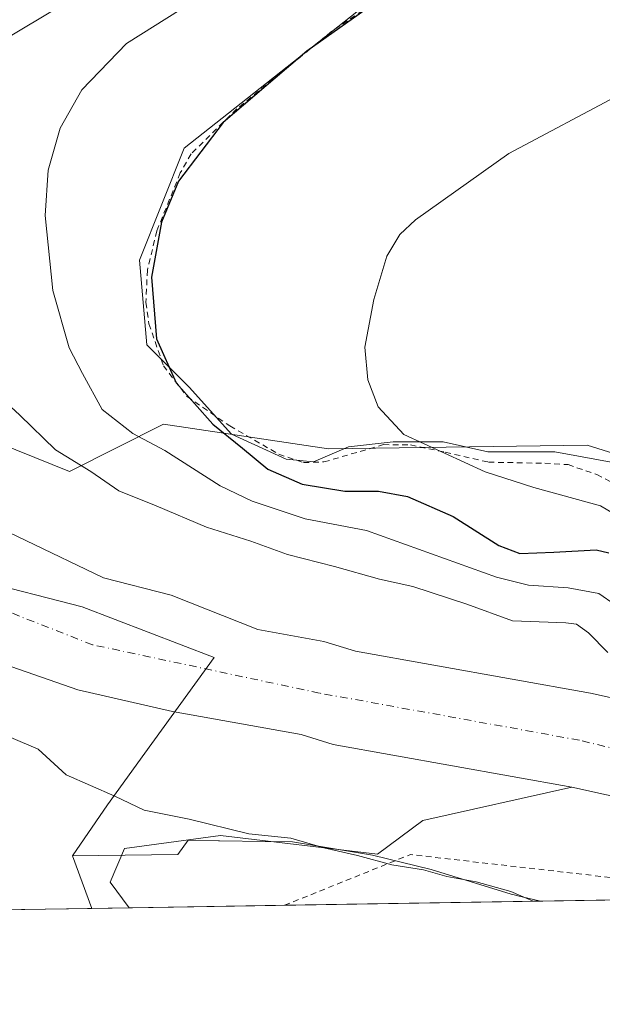
# Model space of a CAD drawing. Units: metres. Extents: x 606617 to 610039, y 4782477 to 4784844.
# Drawn here: x 607690 to 607792, y 4782477 to 4782648 of the extents above; entities that cross this region are included whole.
import ezdxf

# ---------------------------------------------------------------- set-up
doc = ezdxf.new("R2010")
doc.units = ezdxf.units.M
doc.header["$MEASUREMENT"] = 0
doc.linetypes.add('DGN Style 2', pattern=[1.6480167562047852, 0.988810053722871, -0.6592067024819142])
doc.linetypes.add('DGN Style 4', pattern=[2.6384748266838614, 1.318413404963828, -0.6592067024819142, 0.001648016756204785, -0.6592067024819142])
for name, color, linetype, lineweight in [('Alambrada', 7, 'DGN Style 2', 0), ('Arbolado forestal CxS', 92, 'Continuous', 0), ('Comarca CxS', 21, 'Continuous', 0), ('Comunidad Autónoma CxS', 142, 'Continuous', 0), ('Corriente natural Cxs', 4, 'Continuous', 13), ('Corriente natural eje', 4, 'DGN Style 4', 0), ('Curva de nivel maestra', 30, 'Continuous', 30), ('Curva de nivel normal', 30, 'Continuous', 0), ('Espacio natural protegido', 121, 'Continuous', 13), ('Espacio natural protegido CxS', 121, 'Continuous', 0), ('Municipio', 91, 'Continuous', 13), ('Municipio CxS', 4, 'Continuous', 0), ('Prado CxS', 92, 'Continuous', 0), ('Provincia CxS', 1, 'Continuous', 0), ('Suelo desnudo CxS', 253, 'Continuous', 0)]:
    doc.layers.add(name, color=color, linetype=linetype, lineweight=lineweight)

# ---------------------------------------------------------------- blocks, each defined once
blk = doc.blocks.new('*U10')
at = {"layer": 'Arbolado forestal CxS', "color": 92, "linetype": 'Continuous', "lineweight": 0}
for points in [[(607679.7801000001, 4782538.640100001, 85.36749999999302), (607700.3201000001, 4782531.530099999, 84.74790000000212), (607716.8201000001, 4782527.770099999, 84.83939999999711), (607739.2301000003, 4782523.7301, 85.00380000000587), (607744.8101000005, 4782522.020099999, 85.14890000000014), (607786.4001000002, 4782514.5701, 84.80929999999353), (607760.4272999996, 4782508.7577, 88.27109999999811), (607752.5373000001, 4782502.883099999, 89.25160000000324), (607725.1540999999, 4782506.145300001, 89.90820000000531), (607708.4480999997, 4782503.884299999, 91.73619999999937), (607705.9389000004, 4782498.028899999, 93.1588999999949), (607709.2795000002, 4782493.575200001, 93.8469000000041), (607407.1903999997, 4782488.7654, 210.5553000000073)], [(607683.4364999998, 4782575.733899999, 89.3755999999994), (607698.8863000004, 4782569.554099999, 89.89949999999953), (607715.2389000002, 4782577.801899999, 97.47849999999744), (607744.0100999996, 4782573.486300001, 103.6419000000024), (607789.0405000001, 4782574.111099999, 108.7929000000004), (607813.7273000004, 4782566.396700001, 111.3101000000024)], [(608004.2949000001, 4782498.272299999, 128.7115999999951), (607905.8964999998, 4782496.705600001, 87.95089999999618), (607890.1001000004, 4782503.1601, 87.49079999999958), (607872.2801000001, 4782508.8301, 86.79360000000452), (607819.7301000003, 4782524.290100001, 85.5518000000011), (607789.6601, 4782530.920100001, 85.61119999999937), (607748.7301000003, 4782538.2501, 85.85989999999583), (607743.1601, 4782539.960100001, 85.70329999999376), (607731.6551000001, 4782542.0351, 85.94969999999739), (607716.5773, 4782547.9978, 85.97890000000189), (607704.8033999996, 4782551.0405, 85.92530000000261), (607677.6835000003, 4782564.005100001, 85.86900000000605)]]:
    blk.add_polyline3d(points, dxfattribs=at)
blk = doc.blocks.new('*U14')
at = {"layer": 'Prado CxS', "color": 92, "linetype": 'Continuous', "lineweight": 0}
blk.add_polyline3d([(607813.7273000004, 4782566.396700001, 111.3101000000024), (607789.0405000001, 4782574.111099999, 108.7929000000004), (607744.0100999996, 4782573.486300001, 103.6419000000024), (607715.2389000002, 4782577.801899999, 97.47849999999744), (607698.8863000004, 4782569.554099999, 89.89949999999953), (607683.4364999998, 4782575.733899999, 89.3755999999994)], dxfattribs=at)
blk = doc.blocks.new('*U18')
at = {"layer": 'Suelo desnudo CxS', "color": 253, "linetype": 'Continuous', "lineweight": 0}
blk.add_polyline3d([(607677.6835000003, 4782564.005100001, 85.86900000000605), (607704.8033999996, 4782551.0405, 85.92530000000261), (607716.5773, 4782547.9978, 85.97890000000189), (607731.6551000001, 4782542.0351, 85.94969999999739), (607743.1601, 4782539.960100001, 85.70329999999376), (607748.7301000003, 4782538.2501, 85.85989999999583), (607789.6601, 4782530.920100001, 85.61119999999937), (607819.7301000003, 4782524.290100001, 85.5518000000011), (607872.2801000001, 4782508.8301, 86.79360000000452), (607890.1001000004, 4782503.1601, 87.49079999999958), (607905.8964999998, 4782496.705600001, 87.95089999999618), (607857.0438999999, 4782495.927800001, 85.14139999999315), (607815.5800999999, 4782508.140100001, 85.24610000000393), (607786.4001000002, 4782514.5701, 84.80929999999353), (607744.8101000005, 4782522.020099999, 85.14890000000014), (607739.2301000003, 4782523.7301, 85.00380000000587), (607716.8201000001, 4782527.770099999, 84.83939999999711), (607700.3201000001, 4782531.530099999, 84.74790000000212), (607679.7801000001, 4782538.640100001, 85.36749999999302)], dxfattribs=at)

msp = doc.modelspace()

# ---------------------------------------------------------------- linework, layer by layer
at = {"layer": 'Alambrada', "color": 7, "linetype": 'DGN Style 2', "lineweight": 0, "extrusion": (-0.1959238660321075, -0.6524799086130179, 0.7320408510290808), "elevation": -3239483.464695743, "flags": 128}
msp.add_lwpolyline([(-793336.4381445543, 3481085.542709462), (-793336.4378189711, 3481085.54286577), (-793317.9602963931, 3481105.722354705), (-793253.6276780157, 3481121.483720961)], dxfattribs=at)
at = {"layer": 'Alambrada', "color": 7, "linetype": 'DGN Style 2', "lineweight": 0}
msp.add_polyline3d([(607776.0301000001, 4782667.210100001, 99.3466000000044), (607744.5701000001, 4782646.220100001, 100.0282000000007), (607728.0201000003, 4782632.6801, 100.5988999999972), (607720.0500999996, 4782624.850099999, 101.5528000000049), (607718.1700999998, 4782621.530099999, 100.9060999999929), (607714.0800999999, 4782611.4301, 100.7063999999955), (607712.4401000004, 4782604.630100001, 100.9375), (607712.1801000005, 4782598.970100001, 100.8680000000022), (607712.7100999998, 4782595.270099999, 100.9759000000049), (607715.2401000002, 4782587.960100001, 101.3426000000036), (607719.3501000004, 4782582.5801, 101.4517000000051), (607726.8201000001, 4782577.470100001, 104.1230999999971), (607735.3501000004, 4782572.550100001, 103.8793000000005), (607739.6501000002, 4782571.090100001, 103.7802999999985), (607743.2100999998, 4782571.210100001, 104.1168000000034), (607753.5601000005, 4782574.220100001, 106.0166999999929), (607758.2801000001, 4782574.1601, 106.0434999999998), (607764.3501000004, 4782572.9001, 107.1052999999956), (607771.8901000004, 4782571.170100001, 107.7915000000066), (607781.6901000004, 4782570.970100001, 109.2839999999997), (607785.7301000003, 4782570.7401, 109.8059999999969), (607790.7600999996, 4782569.030099999, 110.519100000005), (607811.4801000003, 4782558.170100001, 119.6425000000017)], dxfattribs=at)
at = {"layer": 'Arbolado forestal CxS', "color": 92, "linetype": 'Continuous', "lineweight": 0, "extrusion": (0.0423578215387127, 0.0006744293549329669, 0.9991022770965642), "elevation": 29060.45791686234, "flags": 128}
msp.add_lwpolyline([(4772212.633302838, -683152.5791193251), (4772212.633302838, -683123.3697989588)], dxfattribs=at)
at = {"layer": 'Arbolado forestal CxS', "color": 92, "linetype": 'Continuous', "lineweight": 0}
for points in [[(607619.4751000004, 4782650.524, 86.07450000000244), (607615.7901, 4782642.5801, 86.50179999999818), (607613.4501, 4782635.9801, 86.66820000000007), (607612.2001, 4782630.8101, 86.6082000000024), (607612.0581, 4782629.920100001, 86.61160000000382), (607611.4101, 4782625.860099999, 86.80509999999776), (607611.2901, 4782615.3301, 86.56209999999555), (607611.7220000001, 4782608.192700001, 86.2560999999987), (607611.9200999998, 4782604.920100001, 86.19539999999688), (607612.8300999999, 4782599.520099999, 86.023199999996), (607614.5301000001, 4782594.6801, 85.56359999999404), (607618.2468999998, 4782587.6668, 85.68030000000726), (607618.5100999996, 4782587.170100001, 85.78429999999935), (607625.6300999997, 4782575.450099999, 86.70500000000175), (607636.8901000004, 4782563.850099999, 86.55550000000221), (607641.1601, 4782560.380100001, 86.65189999999711), (607659.8701, 4782548.4901, 86.18060000000696), (607669.3201000001, 4782543.2501, 86.12149999999383), (607679.7801000001, 4782538.640100001, 85.36749999999302), (607700.3201000001, 4782531.530099999, 84.74790000000212), (607716.8201000001, 4782527.770099999, 84.83939999999711), (607739.2301000003, 4782523.7301, 85.00380000000587), (607744.8101000005, 4782522.020099999, 85.14890000000014), (607786.4001000002, 4782514.5701, 84.80929999999353)], [(607666.3800999997, 4782643.540100001, 85.12679999999818), (607640.1001000004, 4782635.0101, 85.08419999999751), (607634.1201, 4782634.440099999, 84.81339999999909), (607631.1101000002, 4782632.0001, 84.75830000000133), (607628.0601000005, 4782624.440099999, 84.3006000000023), (607628.0100999996, 4782620.090100001, 84.37279999999737), (607630.1907000003, 4782610.8364, 85.14949999999953), (607632.1750999996, 4782602.8989, 85.41830000000482), (607638.2605, 4782594.696799999, 85.5622000000003), (607653.4741000002, 4782580.9384, 85.71899999999732), (607677.6835000003, 4782564.005100001, 85.86900000000605), (607704.8033999996, 4782551.0405, 85.92530000000261), (607716.5773, 4782547.9978, 85.97890000000189), (607731.6551000001, 4782542.0351, 85.94969999999739), (607743.1601, 4782539.960100001, 85.70329999999376), (607748.7301000003, 4782538.2501, 85.85989999999583), (607789.6601, 4782530.920100001, 85.61119999999937), (607819.7301000003, 4782524.290100001, 85.5518000000011), (607872.2801000001, 4782508.8301, 86.79360000000452), (607890.1001000004, 4782503.1601, 87.49079999999958), (607905.8962000003, 4782496.705800001, 87.95089999999618)], [(607666.3800999997, 4782643.540100001, 85.12679999999818), (607661.0324999997, 4782631.350099999, 88.56479999999283), (607654.8537, 4782615.128500001, 89.50010000000475), (607657.9439000003, 4782602.769300001, 89.45170000000508), (607667.9867000004, 4782590.410300001, 89.54420000000391), (607683.4364999998, 4782575.733899999, 89.3755999999994), (607698.8863000004, 4782569.554099999, 89.89949999999953), (607715.2389000002, 4782577.801899999, 97.47849999999744), (607744.0100999996, 4782573.486300001, 103.6419000000024), (607789.0405000001, 4782574.111099999, 108.7929000000004), (607813.7273000004, 4782566.396700001, 111.3101000000024), (607832.2408999996, 4782591.082699999, 114.9658000000054), (607861.9700999996, 4782567.7325, 120.8524000000034), (607869.7865000004, 4782559.711100001, 122.8368000000046), (607878.5295000002, 4782552.5111, 123.329899999997), (607892.9299, 4782547.882300001, 124.1941999999981), (607905.4354999998, 4782546.2981, 125.2070999999996)], [(607786.4001000002, 4782514.5701, 84.80929999999353), (607760.4272999996, 4782508.7577, 88.27109999999811), (607752.5373000001, 4782502.883099999, 89.25160000000324), (607725.1540999999, 4782506.145300001, 89.90820000000531), (607708.4480999997, 4782503.884299999, 91.73619999999937), (607705.9389000004, 4782498.028899999, 93.1588999999949), (607709.2794000005, 4782493.575300001, 93.84679999999935)]]:
    msp.add_polyline3d(points, dxfattribs=at)
at = {"layer": 'Comarca CxS', "color": 21, "linetype": 'Continuous', "lineweight": 0, "flags": 128}
msp.add_lwpolyline([(607678.3543000004, 4782493.0829), (606653.160000821, 4782476.759982139), (606634.1953320337, 4783680.823888927), (606616.7200008208, 4784790.329982118), (608526.8008000014, 4784820.757400001), (608638.6611494463, 4784822.539237076), (608663.9489661688, 4784822.942036396), (610001.5600008473, 4784844.249982117), (610008.9556057152, 4784388.582245464), (610039.1100008482, 4782530.669982142), (608034.2510143924, 4782498.749266252), (608015.2385987993, 4782498.446606068), (607780.9275999998, 4782494.715999999), (607702.7781194181, 4782493.471844422)], close=True, dxfattribs=at)
at = {"layer": 'Comunidad Autónoma CxS', "color": 142, "linetype": 'Continuous', "lineweight": 0, "flags": 128}
msp.add_lwpolyline([(607678.3543000004, 4782493.0829), (606653.160000821, 4782476.759982139), (606634.1953320337, 4783680.823888927), (606616.7200008208, 4784790.329982118), (608526.8008000014, 4784820.757400001), (608638.6611494463, 4784822.539237076), (608663.9489661688, 4784822.942036396), (610001.5600008473, 4784844.249982117), (610008.9556057152, 4784388.582245464), (610039.1100008482, 4782530.669982142), (608034.2510143924, 4782498.749266252), (608015.2385987993, 4782498.446606068), (607780.9275999998, 4782494.715999999), (607702.7781194181, 4782493.471844422)], close=True, dxfattribs=at)
at = {"layer": 'Corriente natural Cxs', "color": 4, "linetype": 'Continuous', "lineweight": 13}
for points in [[(607692.7301000003, 4782654.9301, 86.28429999999935), (607675.0500999996, 4782647.210100001, 84.64190000000235), (607666.3800999997, 4782643.540100001, 85.12679999999818), (607640.1001000004, 4782635.0101, 85.08419999999751), (607634.1201, 4782634.440099999, 84.81339999999909), (607631.1101000002, 4782632.0001, 84.75830000000133), (607628.0601000005, 4782624.440099999, 84.3006000000023), (607628.0100999996, 4782620.090100001, 84.37279999999737), (607630.1907000003, 4782610.8364, 85.14949999999953), (607632.1750999996, 4782602.8989, 85.41830000000482), (607638.2605, 4782594.696799999, 85.5622000000003), (607653.4741000002, 4782580.9384, 85.71899999999732), (607677.6835000003, 4782564.005100001, 85.86900000000605), (607704.8033999996, 4782551.0405, 85.92530000000261), (607716.5773, 4782547.9978, 85.97890000000189), (607731.6551000001, 4782542.0351, 85.94969999999739), (607743.1601, 4782539.960100001, 85.70329999999376), (607748.7301000003, 4782538.2501, 85.85989999999583), (607789.6601, 4782530.920100001, 85.61119999999937), (607819.7301000003, 4782524.290100001, 85.5518000000011), (607872.2801000001, 4782508.8301, 86.79360000000452), (607890.1001000004, 4782503.1601, 87.49079999999958), (607905.8964999998, 4782496.705600001, 87.95089999999618)], [(607857.0438000001, 4782495.927800001, 85.14139999999315), (607852.4837999997, 4782497.2709, 84.988400000002), (607815.5800999999, 4782508.140100001, 85.24610000000393), (607786.4001000002, 4782514.5701, 84.80929999999353), (607744.8101000005, 4782522.020099999, 85.14890000000014), (607739.2301000003, 4782523.7301, 85.00380000000587), (607716.8201000001, 4782527.770099999, 84.83939999999711), (607700.3201000001, 4782531.530099999, 84.74790000000212), (607679.7801000001, 4782538.640100001, 85.36749999999302), (607669.3201000001, 4782543.2501, 86.12149999999383), (607659.8701, 4782548.4901, 86.18060000000696), (607641.1601, 4782560.380100001, 86.65189999999711), (607636.8901000004, 4782563.850099999, 86.55550000000221), (607625.6300999997, 4782575.450099999, 86.70500000000175), (607618.5100999996, 4782587.170100001, 85.78429999999935), (607614.5301000001, 4782594.6801, 85.56359999999404), (607612.8300999999, 4782599.520099999, 86.023199999996), (607611.9200999998, 4782604.920100001, 86.19539999999688), (607611.2901, 4782615.3301, 86.56209999999555), (607611.4101, 4782625.860099999, 86.80509999999776), (607612.2001, 4782630.8101, 86.6082000000024), (607613.4501, 4782635.9801, 86.66820000000007), (607615.7901, 4782642.5801, 86.50179999999818), (607619.4751000004, 4782650.524, 86.07450000000244)], [(607677.6835000003, 4782564.005100001, 85.86900000000605), (607704.8033999996, 4782551.0405, 85.92530000000261), (607716.5773, 4782547.9978, 85.97890000000189), (607731.6551000001, 4782542.0351, 85.94969999999739), (607743.1601, 4782539.960100001, 85.70329999999376), (607748.7301000003, 4782538.2501, 85.85989999999583), (607789.6601, 4782530.920100001, 85.61119999999937), (607819.7301000003, 4782524.290100001, 85.5518000000011), (607872.2801000001, 4782508.8301, 86.79360000000452), (607890.1001000004, 4782503.1601, 87.49079999999958), (607905.8964999998, 4782496.705600001, 87.95089999999618), (607857.0438999999, 4782495.927800001, 85.14139999999315), (607852.4837999997, 4782497.2709, 84.988400000002), (607815.5800999999, 4782508.140100001, 85.24610000000393), (607786.4001000002, 4782514.5701, 84.80929999999353), (607744.8101000005, 4782522.020099999, 85.14890000000014), (607739.2301000003, 4782523.7301, 85.00380000000587), (607716.8201000001, 4782527.770099999, 84.83939999999711), (607700.3201000001, 4782531.530099999, 84.74790000000212), (607679.7801000001, 4782538.640100001, 85.36749999999302)]]:
    msp.add_polyline3d(points, dxfattribs=at)
at = {"layer": 'Corriente natural eje', "color": 4, "linetype": 'DGN Style 4', "lineweight": 0}
msp.add_polyline3d([(607879.1796000004, 4782496.280300001, 85.16340000000491), (607856.5100999996, 4782503.770099999, 84.46430000000692), (607821.4101, 4782514.540100001, 85.30379999999423), (607787.7100999998, 4782522.7501, 84.15739999999641), (607742.4101, 4782530.960100001, 84.64530000000377), (607702.8800999997, 4782539.370100001, 84.56540000000678), (607674.0000999998, 4782550.690099999, 84.46309999999357), (607642.0000999998, 4782572.780099999, 85.2268999999942), (607628.6901000004, 4782586.090100001, 84.40129999999772), (607622.7435, 4782600.4498, 84.41479999999865)], dxfattribs=at)
at = {"layer": 'Curva de nivel maestra', "color": 30, "linetype": 'Continuous', "lineweight": 30, "elevation": 100, "flags": 128}
msp.add_lwpolyline([(607752.7199999997, 4782651.5601), (607740.2000000002, 4782642.7601), (607725.6399999997, 4782630.290100001), (607717.8399999999, 4782620.0801), (607714.8899999997, 4782612.960100001), (607713.1600000003, 4782603.360099999), (607714, 4782592.630100001), (607717.4500000002, 4782584.9801), (607723.8200000003, 4782577.800100001), (607728.9900000002, 4782573.620100001), (607733.4000000004, 4782569.9301), (607739.4100000003, 4782567.350099999), (607746.8300000001, 4782566.140100001), (607752.7300000006, 4782566.100099999), (607757.7599999999, 4782565.170100001), (607765.7199999997, 4782561.710100001), (607773.6900000004, 4782556.6801), (607777.3499999996, 4782555.270099999), (607783.2800000003, 4782555.4901), (607790.6600000003, 4782555.9301), (607792.8200000003, 4782555.370100001)], dxfattribs=at)
at = {"layer": 'Curva de nivel normal', "color": 30, "linetype": 'Continuous', "lineweight": 0, "flags": 128}
for points, elevation in [([(607725.3600000005, 4782654.539999999), (607708.7800000003, 4782644.100000001), (607700.9900000002, 4782636.02), (607697.2199999997, 4782629.359999999), (607695.1500000004, 4782622.02), (607694.6299999999, 4782614.119999999), (607695.9800000006, 4782601.07), (607698.79, 4782591.100000001), (607701.1299999999, 4782586.600000001), (607704.5800000001, 4782580.34), (607709.9299999997, 4782576.16), (607715.4699999997, 4782573.220000001), (607725.1399999997, 4782567.050000001), (607730.7000000002, 4782564.390000001), (607739.9500000002, 4782561.310000001), (607750.6399999997, 4782559.279999999), (607773.25, 4782551.130000001), (607778.8600000005, 4782549.77), (607785.75, 4782549.289999999), (607791.1100000005, 4782548.300000001), (607796.7999999998, 4782544.350000001)], 95.00000000000001), ([(607697.6446000002, 4782650.833699999), (607687.0612000005, 4782644.483700001)], 90), ([(607794.8600000005, 4782635.230000001), (607775.4299999997, 4782624.930000001), (607759.1699999999, 4782613.359999999), (607756.4199999999, 4782610.83), (607754.1600000003, 4782607.02), (607751.8799999999, 4782599.49), (607750.3200000003, 4782591.17), (607750.8399999999, 4782585.480000001), (607752.6799999997, 4782580.800000001), (607757.1299999999, 4782576), (607771.3200000003, 4782569.470000001), (607779.7599999999, 4782566.75), (607791.3799999999, 4782563.58), (607802.0599999996, 4782557.230000001)], 105), ([(607683.0499999998, 4782585.9), (607690.2100000001, 4782579.33), (607696.4000000004, 4782573.310000001), (607702.5800000001, 4782569.57), (607707.4600000001, 4782566.180000001), (607713.9800000006, 4782563.59), (607722.75, 4782559.84), (607730.4800000006, 4782557.4), (607736.8700000001, 4782555.100000001), (607745.04, 4782553.01), (607752.8700000001, 4782550.779999999), (607758.7100000001, 4782549.49), (607768.0999999996, 4782546.42), (607776.04, 4782543.52), (607785.3700000001, 4782543.199999999), (607787.2199999997, 4782542.930000001), (607789.29, 4782541.460000001), (607792.6799999997, 4782538.050000001)], 90), ([(607688.6600000003, 4782523.25), (607693.4199999999, 4782521.189999999), (607698.2699999996, 4782516.730000001), (607706.79, 4782512.99), (607711.9000000004, 4782510.58), (607719.7199999997, 4782508.99), (607730.1399999997, 4782506.42), (607737.4100000003, 4782505.710000001), (607743.2000000002, 4782503.99), (607749.0599999996, 4782502.699999999), (607755.04, 4782501.07), (607760.5700000003, 4782500.199999999), (607764.5899999999, 4782499.029999999), (607769.7400000002, 4782498.07), (607775.7400000002, 4782496.4), (607779.6623999998, 4782494.695800001)], 90)]:
    msp.add_lwpolyline(points, dxfattribs=dict(at, elevation=elevation))
at = {"layer": 'Espacio natural protegido', "color": 121, "linetype": 'Continuous', "lineweight": 13, "flags": 128}
for points in [[(607795.1608999998, 4782570.815100002), (607783.4566999992, 4782572.982), (607771.7523999999, 4782572.982), (607763.9502999984, 4782574.715899998), (607755.2800999985, 4782574.715899998), (607747.4779999991, 4782573.848900001), (607741.4088999983, 4782571.247900002), (607736.6407999995, 4782571.681800001), (607727.1044999985, 4782576.015699999), (607719.7352999982, 4782584.2516), (607712.3661, 4782591.620400001), (607711.0648999984, 4782606.358200002), (607718.8679000001, 4782625.864800001), (607748.9245999993, 4782649.571)], [(607699.3668999993, 4782502.6419), (607717.716, 4782502.826800001), (607719.538999998, 4782505.342800003), (607724.846099999, 4782505.219800001), (607724.9861, 4782505.216800002), (607732.9855000003, 4782505.106200002), (607737.7013999983, 4782505.040899999), (607751.659699998, 4782502.759000001), (607761.9099000003, 4782500.213100002), (607775.8391999998, 4782495.9613), (607776.5661999999, 4782495.7592), (607776.7322000002, 4782495.718200001), (607780.9278635958, 4782494.715937038)], [(607699.3668999993, 4782502.6419), (607702.7781880982, 4782493.471663196)]]:
    msp.add_lwpolyline(points, dxfattribs=at)
at = {"layer": 'Espacio natural protegido CxS', "color": 121, "linetype": 'Continuous', "lineweight": 0, "flags": 128}
for points in [[(607748.9246000003, 4782649.571000001), (607718.8679000008, 4782625.864800001), (607711.0648999992, 4782606.358200002), (607712.3661000008, 4782591.6204), (607719.7352999991, 4782584.251599999), (607727.1044999993, 4782576.015699998), (607736.6408000003, 4782571.6818), (607741.4088999992, 4782571.247900001), (607747.4779999999, 4782573.848899999), (607755.2800999992, 4782574.715899999), (607763.9502999992, 4782574.715899999), (607771.7524000009, 4782572.982000001), (607783.4567, 4782572.982000001), (607795.1609000005, 4782570.8151)], [(608015.2385987993, 4782498.446606068), (607780.9275999998, 4782494.715999999), (607776.7322000011, 4782495.7182), (607776.5662000007, 4782495.759199999), (607775.8392000007, 4782495.961300001), (607761.9099000013, 4782500.2131), (607751.6596999987, 4782502.759), (607737.701399999, 4782505.040899999), (607732.9855000011, 4782505.1062), (607724.9861000007, 4782505.216800001), (607724.8460999998, 4782505.2198), (607719.538999999, 4782505.342800002), (607717.7160000008, 4782502.8268), (607699.3668666664, 4782502.641899999), (607702.7781194181, 4782493.471844422), (607678.3543000004, 4782493.0829)]]:
    msp.add_lwpolyline(points, dxfattribs=at)
at = {"layer": 'Municipio', "color": 91, "linetype": 'Continuous', "lineweight": 13, "flags": 128}
for points in [[(607637.2859999993, 4782652.693999998), (607622.8939999995, 4782646.159000001), (607616.6189999991, 4782640.488999999), (607613.0769999988, 4782629.896999998), (607613.741, 4782618.215000002), (607616.598999999, 4782603.893000001), (607625.3140000001, 4782588.499), (607640.3709999999, 4782573.821000001), (607660.7659999998, 4782558.828999998), (607682.467, 4782550.716), (607701.0739999993, 4782545.995000001), (607724.0549999981, 4782537.134), (607712.0149999993, 4782520.517000002), (607705.4719999986, 4782511.486000001), (607699.3668999993, 4782502.6419)], [(607637.2859999993, 4782652.693999998), (607622.8939999995, 4782646.159000001), (607616.6189999991, 4782640.488999999), (607613.0769999988, 4782629.896999998), (607613.741, 4782618.215000002), (607616.598999999, 4782603.893000001), (607625.3140000001, 4782588.499), (607640.3709999999, 4782573.821000001), (607660.7659999998, 4782558.828999998), (607682.467, 4782550.716), (607701.0739999993, 4782545.995000001), (607724.0549999981, 4782537.134), (607712.0149999993, 4782520.517000002), (607705.4719999986, 4782511.486000001), (607699.3668999993, 4782502.6419)], [(607699.3668999993, 4782502.6419), (607702.7781880982, 4782493.471663196)], [(607699.3668999993, 4782502.6419), (607702.7781880982, 4782493.471663196)]]:
    msp.add_lwpolyline(points, dxfattribs=at)
at = {"layer": 'Municipio CxS', "color": 4, "linetype": 'Continuous', "lineweight": 0, "flags": 128}
for points in [[(607637.2860000001, 4782652.693999999), (607622.8940000002, 4782646.159), (607616.619, 4782640.488999999), (607613.0769999997, 4782629.897), (607613.7410000009, 4782618.215000001), (607616.5989999998, 4782603.893), (607625.314000001, 4782588.499), (607640.3710000007, 4782573.821000001), (607660.7660000006, 4782558.829), (607682.4670000009, 4782550.715999999), (607701.0740000001, 4782545.995), (607724.0549999988, 4782537.133999999), (607712.0150000001, 4782520.517000001), (607705.4719999993, 4782511.486), (607699.3668666664, 4782502.641899999), (607702.7781194181, 4782493.471844422), (607678.3543000004, 4782493.0829), (606653.160000821, 4782476.759982139)], [(608015.2385987993, 4782498.446606068), (607780.9275999998, 4782494.715999999), (607702.7781194181, 4782493.471844422), (607699.3668666664, 4782502.641899999), (607705.4719999993, 4782511.486), (607712.0150000001, 4782520.517000001), (607724.0549999988, 4782537.133999999), (607701.0740000001, 4782545.995), (607682.4670000009, 4782550.715999999), (607660.7660000006, 4782558.829), (607640.3710000007, 4782573.821000001), (607625.314000001, 4782588.499), (607616.5989999998, 4782603.893), (607613.7410000009, 4782618.215000001), (607613.0769999997, 4782629.897), (607616.619, 4782640.488999999), (607622.8940000002, 4782646.159), (607637.2860000001, 4782652.693999999)]]:
    msp.add_lwpolyline(points, dxfattribs=at)
at = {"layer": 'Prado CxS', "color": 92, "linetype": 'Continuous', "lineweight": 0, "extrusion": (-0.06501622178325465, -0.2290727286204459, 0.9712355923808672), "elevation": -1134977.267814869, "flags": 128}
msp.add_lwpolyline([(-721120.8644005994, 4629650.227503968), (-721091.0375133842, 4629652.061868508), (-721047.8151927565, 4629651.62217536)], dxfattribs=at)
at = {"layer": 'Prado CxS', "color": 92, "linetype": 'Continuous', "lineweight": 0, "extrusion": (0.04833799697626855, 0.0007695960258650251, 0.9988307392998471), "elevation": 33149.54985269348, "flags": 128}
msp.add_lwpolyline([(4772213.352173231, -683075.429441164), (4772213.352173232, -682988.4385157304)], dxfattribs=at)
at = {"layer": 'Prado CxS', "color": 92, "linetype": 'Continuous', "lineweight": 0, "extrusion": (0.05661571829337995, 0.0009014921846817307, 0.9983956368864828), "elevation": 38810.97428927362, "flags": 128}
msp.add_lwpolyline([(4772212.079521037, -682699.0221248914), (4772212.079521038, -682671.9200136673)], dxfattribs=at)
at = {"layer": 'Prado CxS', "color": 92, "linetype": 'Continuous', "lineweight": 0}
for points in [[(607666.3800999997, 4782643.540100001, 85.12679999999818), (607661.0324999997, 4782631.350099999, 88.56479999999283), (607654.8537, 4782615.128500001, 89.50010000000475), (607657.9439000003, 4782602.769300001, 89.45170000000508), (607667.9867000004, 4782590.410300001, 89.54420000000391), (607683.4364999998, 4782575.733899999, 89.3755999999994), (607698.8863000004, 4782569.554099999, 89.89949999999953), (607715.2389000002, 4782577.801899999, 97.47849999999744), (607744.0100999996, 4782573.486300001, 103.6419000000024), (607789.0405000001, 4782574.111099999, 108.7929000000004), (607813.7273000004, 4782566.396700001, 111.3101000000024), (607832.2408999996, 4782591.082699999, 114.9658000000054), (607861.9700999996, 4782567.7325, 120.8524000000034), (607869.7865000004, 4782559.711100001, 122.8368000000046), (607878.5295000002, 4782552.5111, 123.329899999997), (607892.9299, 4782547.882300001, 124.1941999999981), (607905.4354999998, 4782546.2981, 125.2070999999996)], [(607786.4001000002, 4782514.5701, 84.80929999999353), (607760.4272999996, 4782508.7577, 88.27109999999811), (607752.5373000001, 4782502.883099999, 89.25160000000324), (607725.1540999999, 4782506.145300001, 89.90820000000531), (607708.4480999997, 4782503.884299999, 91.73619999999937), (607705.9389000004, 4782498.028899999, 93.1588999999949), (607709.2794000005, 4782493.575300001, 93.84679999999935)]]:
    msp.add_polyline3d(points, dxfattribs=at)
msp.add_polyline3d([(607857.0438999999, 4782495.927800001, 85.14139999999315), (607709.2795000002, 4782493.575200001, 93.8469000000041), (607705.9389000004, 4782498.028899999, 93.1588999999949), (607708.4480999997, 4782503.884299999, 91.73619999999937), (607725.1540999999, 4782506.145300001, 89.90820000000531), (607752.5373000001, 4782502.883099999, 89.25160000000324), (607760.4272999996, 4782508.7577, 88.27109999999811), (607786.4001000002, 4782514.5701, 84.80929999999353), (607815.5800999999, 4782508.140100001, 85.24610000000393)], close=True, dxfattribs=at)
at = {"layer": 'Provincia CxS', "color": 1, "linetype": 'Continuous', "lineweight": 0, "flags": 128}
msp.add_lwpolyline([(607678.3543000004, 4782493.0829), (606653.160000821, 4782476.759982139), (606634.1953320337, 4783680.823888927), (606616.7200008208, 4784790.329982118), (608526.8008000014, 4784820.757400001), (608638.6611494463, 4784822.539237076), (608663.9489661688, 4784822.942036396), (610001.5600008473, 4784844.249982117), (610008.9556057152, 4784388.582245464), (610039.1100008482, 4782530.669982142), (608034.2510143924, 4782498.749266252), (608015.2385987993, 4782498.446606068), (607780.9275999998, 4782494.715999999), (607702.7781194181, 4782493.471844422)], close=True, dxfattribs=at)
at = {"layer": 'Suelo desnudo CxS', "color": 253, "linetype": 'Continuous', "lineweight": 0, "extrusion": (-0.06501622178325465, -0.2290727286204459, 0.9712355923808672), "elevation": -1134977.267814869, "flags": 128}
msp.add_lwpolyline([(-721120.8644005994, 4629650.227503968), (-721091.0375133842, 4629652.061868508), (-721047.8151927565, 4629651.62217536)], dxfattribs=at)
at = {"layer": 'Suelo desnudo CxS', "color": 253, "linetype": 'Continuous', "lineweight": 0}
for points in [[(607619.4751000004, 4782650.524, 86.07450000000244), (607615.7901, 4782642.5801, 86.50179999999818), (607613.4501, 4782635.9801, 86.66820000000007), (607612.2001, 4782630.8101, 86.6082000000024), (607612.0581, 4782629.920100001, 86.61160000000382), (607611.4101, 4782625.860099999, 86.80509999999776), (607611.2901, 4782615.3301, 86.56209999999555), (607611.7220000001, 4782608.192700001, 86.2560999999987), (607611.9200999998, 4782604.920100001, 86.19539999999688), (607612.8300999999, 4782599.520099999, 86.023199999996), (607614.5301000001, 4782594.6801, 85.56359999999404), (607618.2468999998, 4782587.6668, 85.68030000000726), (607618.5100999996, 4782587.170100001, 85.78429999999935), (607625.6300999997, 4782575.450099999, 86.70500000000175), (607636.8901000004, 4782563.850099999, 86.55550000000221), (607641.1601, 4782560.380100001, 86.65189999999711), (607659.8701, 4782548.4901, 86.18060000000696), (607669.3201000001, 4782543.2501, 86.12149999999383), (607679.7801000001, 4782538.640100001, 85.36749999999302), (607700.3201000001, 4782531.530099999, 84.74790000000212), (607716.8201000001, 4782527.770099999, 84.83939999999711), (607739.2301000003, 4782523.7301, 85.00380000000587), (607744.8101000005, 4782522.020099999, 85.14890000000014), (607786.4001000002, 4782514.5701, 84.80929999999353)], [(607666.3800999997, 4782643.540100001, 85.12679999999818), (607640.1001000004, 4782635.0101, 85.08419999999751), (607634.1201, 4782634.440099999, 84.81339999999909), (607631.1101000002, 4782632.0001, 84.75830000000133), (607628.0601000005, 4782624.440099999, 84.3006000000023), (607628.0100999996, 4782620.090100001, 84.37279999999737), (607630.1907000003, 4782610.8364, 85.14949999999953), (607632.1750999996, 4782602.8989, 85.41830000000482), (607638.2605, 4782594.696799999, 85.5622000000003), (607653.4741000002, 4782580.9384, 85.71899999999732), (607677.6835000003, 4782564.005100001, 85.86900000000605), (607704.8033999996, 4782551.0405, 85.92530000000261), (607716.5773, 4782547.9978, 85.97890000000189), (607731.6551000001, 4782542.0351, 85.94969999999739), (607743.1601, 4782539.960100001, 85.70329999999376), (607748.7301000003, 4782538.2501, 85.85989999999583), (607789.6601, 4782530.920100001, 85.61119999999937), (607819.7301000003, 4782524.290100001, 85.5518000000011), (607872.2801000001, 4782508.8301, 86.79360000000452), (607890.1001000004, 4782503.1601, 87.49079999999958), (607905.8962000003, 4782496.705800001, 87.95089999999618)]]:
    msp.add_polyline3d(points, dxfattribs=at)

# ---------------------------------------------------------------- block references
at = {"layer": 'Arbolado forestal CxS', "color": 92, "linetype": 'Continuous', "lineweight": 0}
msp.add_blockref('*U10', (0, 0), dxfattribs=at)
at = {"layer": 'Prado CxS', "color": 92, "linetype": 'Continuous', "lineweight": 0}
msp.add_blockref('*U14', (0, 0), dxfattribs=at)
at = {"layer": 'Suelo desnudo CxS', "color": 253, "linetype": 'Continuous', "lineweight": 0}
msp.add_blockref('*U18', (0, 0), dxfattribs=at)

doc.saveas('drawing.dxf')
